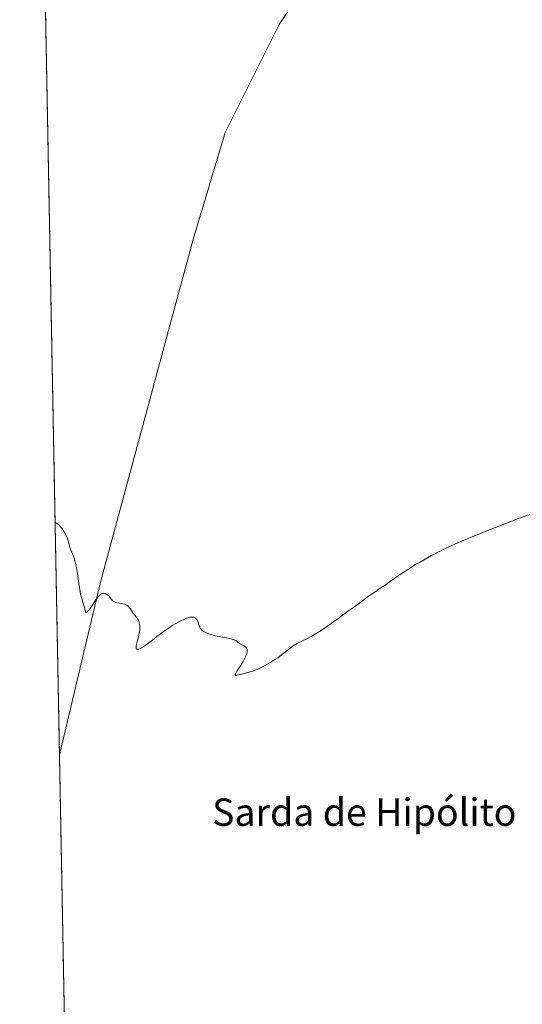
# Model space of a CAD drawing. Units: metres. Extents: x 632463 to 633119, y 4669535 to 4671856.
# Drawn here: x 632463 to 632610, y 4671160 to 4671447 of the extents above; entities that cross this region are included whole.
import ezdxf
from ezdxf.enums import TextEntityAlignment as Align

# ---------------------------------------------------------------- set-up
doc = ezdxf.new("R2010")
doc.units = ezdxf.units.M
doc.header["$MEASUREMENT"] = 0
for name, color, linetype, lineweight in [('Comarca CxS', 21, 'Continuous', 0), ('Comunidad Autónoma CxS', 142, 'Continuous', 0), ('Cultivos herbáceos CxS', 92, 'Continuous', 0), ('Curva de nivel normal', 30, 'Continuous', 0), ('Espacio natural protegido CxS', 121, 'Continuous', 0), ('Municipio CxS', 4, 'Continuous', 0), ('Provincia CxS', 1, 'Continuous', 0), ('Texto cartográfico', 7, 'Continuous', 0)]:
    doc.layers.add(name, color=color, linetype=linetype, lineweight=lineweight)
doc.styles.add('Style-Arial', font='txt')

# ---------------------------------------------------------------- blocks, each defined once
blk = doc.blocks.new('*U4')
at = {"layer": 'Cultivos herbáceos CxS', "color": 92, "linetype": 'Continuous', "lineweight": 0}
blk.add_polyline3d([(632483.5184, 4670770.8808, 362.4289), (632474.8312, 4671233.1374, 369.3524), (632486.9137, 4671283.8795, 370.3171), (632513.6771, 4671383.0525, 371.8228), (632523.1229, 4671414.5359, 372.2454), (632538.8657, 4671446.0191, 372.6829), (632554.6081, 4671469.6317, 373.2394)], dxfattribs=at)
blk = doc.blocks.new('*U6')
at = {"layer": 'Cultivos herbáceos CxS', "color": 92, "linetype": 'Continuous', "lineweight": 0}
blk.add_polyline3d([(632486.9137, 4671283.8795, 370.3171), (632474.8312, 4671233.1374, 369.3524), (632467.1474, 4671642.0014, 374.8123), (632598.6883, 4671573.5269, 374.7957), (632567.2027, 4671491.6701, 373.7319), (632554.6081, 4671469.6317, 373.2394), (632538.8657, 4671446.0191, 372.6829), (632523.1229, 4671414.5359, 372.2454), (632513.6771, 4671383.0525, 371.8228)], close=True, dxfattribs=at)

msp = doc.modelspace()

# ---------------------------------------------------------------- linework, layer by layer
at = {"layer": 'Comarca CxS', "color": 21, "linetype": 'Continuous', "lineweight": 0, "flags": 128}
msp.add_lwpolyline([(632506.74, 4669535.23), (632463.27, 4671848.32)], dxfattribs=at)
at = {"layer": 'Comunidad Autónoma CxS', "color": 142, "linetype": 'Continuous', "lineweight": 0, "flags": 128}
msp.add_lwpolyline([(632506.74, 4669535.23), (632463.27, 4671848.32)], dxfattribs=at)
at = {"layer": 'Cultivos herbáceos CxS', "color": 92, "linetype": 'Continuous', "lineweight": 0, "extrusion": (0.000250848, -0.013348, 0.999911), "elevation": -61823.29, "flags": 128}
msp.add_lwpolyline([(632474.72, 4670824.04), (632467.03, 4671232.94)], dxfattribs=at)
at = {"layer": 'Cultivos herbáceos CxS', "color": 92, "linetype": 'Continuous', "lineweight": 0, "extrusion": (0.000281348, -0.014971, 0.999888), "elevation": -69385.13, "flags": 128}
msp.add_lwpolyline([(632483.39, 4670255.52), (632474.7, 4670717.83)], dxfattribs=at)
at = {"layer": 'Cultivos herbáceos CxS', "color": 92, "linetype": 'Continuous', "lineweight": 0}
msp.add_polyline3d([(632467.15, 4671642, 374.81), (632598.69, 4671573.53, 374.8), (632567.2, 4671491.67, 373.73), (632554.61, 4671469.63, 373.24), (632538.87, 4671446.02, 372.68), (632523.12, 4671414.54, 372.25), (632513.68, 4671383.05, 371.82), (632486.91, 4671283.88, 370.32), (632474.83, 4671233.14, 369.35)], dxfattribs=at)
msp.add_polyline3d([(632467.15, 4671642, 374.81), (632598.69, 4671573.53, 374.8), (632567.2, 4671491.67, 373.73), (632554.61, 4671469.63, 373.24), (632538.87, 4671446.02, 372.68), (632523.12, 4671414.54, 372.25), (632513.68, 4671383.05, 371.82), (632486.91, 4671283.88, 370.32), (632474.83, 4671233.14, 369.35)], dxfattribs=at)
at = {"layer": 'Curva de nivel normal', "color": 30, "linetype": 'Continuous', "lineweight": 0, "elevation": 370, "flags": 128}
for points in [[(632473.56, 4671300.93), (632473.85, 4671300.83), (632474.06, 4671300.71), (632474.21, 4671300.6), (632474.52, 4671300.33), (632474.77, 4671300.09), (632475.27, 4671299.53), (632475.6, 4671299.11), (632476.01, 4671298.51), (632476.21, 4671298.21), (632476.59, 4671297.54), (632476.83, 4671297.05), (632476.96, 4671296.74), (632477.18, 4671296.13), (632477.36, 4671295.55), (632477.65, 4671294.42), (632477.9, 4671293.57), (632478.06, 4671293.13), (632478.43, 4671292.21), (632478.99, 4671290.8), (632479.27, 4671289.98), (632479.53, 4671289.07), (632479.65, 4671288.57), (632479.82, 4671287.77), (632480.12, 4671286.04), (632480.62, 4671282.41), (632480.88, 4671280.76), (632481.02, 4671280.02), (632481.32, 4671278.73), (632481.62, 4671277.67), (632482.11, 4671276.09), (632482.26, 4671275.53), (632482.41, 4671275), (632482.47, 4671274.83), (632482.53, 4671274.71), (632482.64, 4671274.66), (632482.92, 4671274.78), (632483.16, 4671275.02), (632483.35, 4671275.23), (632483.76, 4671275.79), (632485.46, 4671278.38), (632486.02, 4671279.14), (632486.31, 4671279.47), (632486.6, 4671279.76), (632486.75, 4671279.88), (632487.05, 4671280.09), (632487.2, 4671280.16), (632487.42, 4671280.24), (632487.64, 4671280.27), (632487.79, 4671280.27), (632488.08, 4671280.22), (632488.22, 4671280.17), (632488.5, 4671280.04), (632488.76, 4671279.88), (632488.92, 4671279.75), (632489.21, 4671279.49), (632489.6, 4671279.04), (632490.01, 4671278.49), (632490.22, 4671278.25), (632490.53, 4671277.98), (632490.72, 4671277.86), (632491.03, 4671277.7), (632491.61, 4671277.5), (632492.31, 4671277.34), (632493.3, 4671277.16), (632493.75, 4671277.06), (632494.23, 4671276.9), (632494.44, 4671276.81), (632494.72, 4671276.63), (632494.85, 4671276.52), (632495.1, 4671276.25), (632495.5, 4671275.72), (632496.36, 4671274.47), (632497.25, 4671273.32), (632497.52, 4671272.91), (632497.65, 4671272.7), (632497.85, 4671272.3), (632497.93, 4671272.08), (632498.05, 4671271.73), (632498.17, 4671271.16), (632498.24, 4671270.52), (632498.24, 4671270.17), (632498.23, 4671269.8), (632498.15, 4671269.01), (632498.02, 4671268.18), (632497.9, 4671267.61), (632497.62, 4671266.46), (632497.32, 4671265.38), (632497.22, 4671264.9), (632497.16, 4671264.5), (632497.16, 4671264.33), (632497.2, 4671264.14), (632497.31, 4671263.99), (632497.41, 4671263.94), (632497.72, 4671263.94), (632497.91, 4671264), (632498.38, 4671264.19), (632499.19, 4671264.64), (632499.78, 4671265.01), (632500.91, 4671265.79), (632501.96, 4671266.6), (632503.23, 4671267.63), (632503.94, 4671268.19), (632505.07, 4671269.04), (632505.71, 4671269.5), (632506.76, 4671270.21), (632507.91, 4671270.95), (632508.52, 4671271.32), (632509.64, 4671271.96), (632510.21, 4671272.26), (632511.06, 4671272.67), (632511.87, 4671273), (632512.25, 4671273.14), (632512.74, 4671273.27), (632512.97, 4671273.31), (632513.3, 4671273.35), (632513.74, 4671273.34), (632513.87, 4671273.32), (632514.11, 4671273.25), (632514.33, 4671273.14), (632514.46, 4671273.04), (632514.69, 4671272.83), (632514.84, 4671272.64), (632515.08, 4671272.21), (632515.27, 4671271.75), (632515.56, 4671270.85), (632515.75, 4671270.35), (632515.85, 4671270.14), (632516.01, 4671269.86), (632516.21, 4671269.62), (632516.32, 4671269.5), (632516.51, 4671269.34), (632516.98, 4671269.04), (632517.26, 4671268.9), (632517.92, 4671268.61), (632518.66, 4671268.33), (632519.19, 4671268.16), (632520.25, 4671267.87), (632521.4, 4671267.63), (632522.83, 4671267.39), (632523.52, 4671267.26), (632524.42, 4671267.08), (632524.85, 4671266.97), (632525.44, 4671266.79), (632525.95, 4671266.6), (632526.18, 4671266.49), (632526.38, 4671266.38), (632526.71, 4671266.15), (632527.32, 4671265.67), (632527.68, 4671265.44), (632528.58, 4671264.96), (632528.87, 4671264.77), (632529.01, 4671264.67), (632529.25, 4671264.42), (632529.34, 4671264.29), (632529.45, 4671264.05), (632529.51, 4671263.79), (632529.52, 4671263.6), (632529.49, 4671263.17), (632529.45, 4671262.94), (632529.32, 4671262.45), (632529.12, 4671261.93), (632528.96, 4671261.56), (632528.57, 4671260.79), (632528.32, 4671260.35), (632527.78, 4671259.45), (632526.74, 4671257.82), (632526.35, 4671257.2), (632526.11, 4671256.75), (632526.05, 4671256.59), (632526.04, 4671256.45), (632526.18, 4671256.34), (632526.3, 4671256.33), (632526.65, 4671256.37), (632527.55, 4671256.57), (632529.71, 4671257.14), (632530.83, 4671257.43), (632531.43, 4671257.64), (632532.18, 4671257.95), (632532.63, 4671258.16), (632534.16, 4671258.92), (632535.05, 4671259.4), (632536.43, 4671260.19), (632537.81, 4671261.04), (632538.46, 4671261.48), (632539.08, 4671261.92), (632540.2, 4671262.78), (632542.12, 4671264.33), (632542.97, 4671264.97), (632543.38, 4671265.24), (632544.19, 4671265.71), (632545.02, 4671266.12), (632546.21, 4671266.69), (632546.87, 4671267.02), (632548.34, 4671267.8), (632549.13, 4671268.26), (632550.36, 4671269), (632552.21, 4671270.2), (632554, 4671271.46), (632556.29, 4671273.15), (632557.41, 4671273.96), (632559.06, 4671275.12), (632561.1, 4671276.52), (632561.98, 4671277.16), (632563.11, 4671278.02), (632564.46, 4671279.09), (632565.2, 4671279.64), (632566.48, 4671280.52), (632568.49, 4671281.84), (632569.59, 4671282.58), (632571.33, 4671283.79), (632573.81, 4671285.54), (632575.12, 4671286.43), (632577.17, 4671287.75), (632578.56, 4671288.61), (632579.49, 4671289.17), (632581.36, 4671290.24), (632583.21, 4671291.26), (632584.17, 4671291.76), (632585.69, 4671292.52), (632588.28, 4671293.76), (632591.07, 4671295.03), (632592.69, 4671295.74), (632595.52, 4671296.94), (632598.88, 4671298.3), (632602.87, 4671299.86), (632607.34, 4671301.55), (632613.36, 4671303.78)], [(632473.56, 4671300.94), (632473.56, 4671300.93)]]:
    msp.add_lwpolyline(points, dxfattribs=at)
at = {"layer": 'Espacio natural protegido CxS', "color": 121, "linetype": 'Continuous', "lineweight": 0, "flags": 128}
msp.add_lwpolyline([(632506.74, 4669535.23), (632463.27, 4671848.32)], dxfattribs=at)
msp.add_lwpolyline([(632506.74, 4669535.23), (632463.27, 4671848.32)], dxfattribs=at)
at = {"layer": 'Municipio CxS', "color": 4, "linetype": 'Continuous', "lineweight": 0, "flags": 128}
msp.add_lwpolyline([(632506.74, 4669535.23), (632463.27, 4671848.32)], dxfattribs=at)
at = {"layer": 'Provincia CxS', "color": 1, "linetype": 'Continuous', "lineweight": 0, "flags": 128}
msp.add_lwpolyline([(632506.74, 4669535.23), (632463.27, 4671848.32)], dxfattribs=at)

# ---------------------------------------------------------------- block references
at = {"layer": 'Cultivos herbáceos CxS', "color": 92, "linetype": 'Continuous', "lineweight": 0}
for name in ['*U6', '*U4']:
    msp.add_blockref(name, (0, 0), dxfattribs=at)

# ---------------------------------------------------------------- texts
at = {"layer": 'Texto cartográfico', "color": 7, "linetype": 'Continuous', "lineweight": 0, "style": 'Style-Arial'}
msp.add_text('Sarda de Hipólito', height=8, dxfattribs=at).set_placement((632563.64, 4671216.47), align=Align.MIDDLE_CENTER)

doc.saveas('drawing.dxf')
